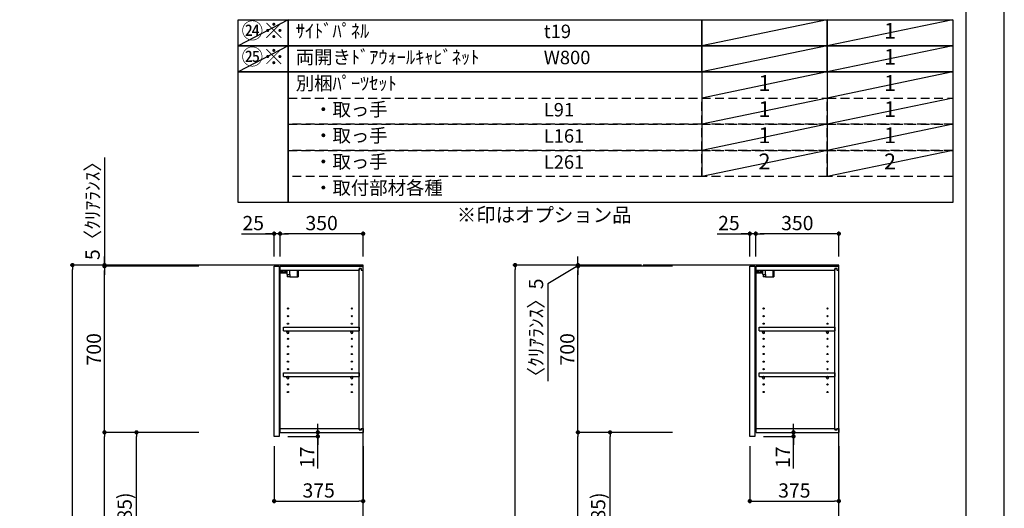
# Model space of a CAD drawing. Extents: x 0 to 26473, y -11045 to -2175.
# Drawn here: x 8325 to 12474, y -7610 to -5551 of the extents above; entities that cross this region are included whole.
import ezdxf

# ---------------------------------------------------------------- set-up
doc = ezdxf.new("R2010")
doc.units = 0
doc.header["$LTSCALE"] = 50
doc.header["$MEASUREMENT"] = 0
doc.linetypes.add('DASHED', pattern=[0.75, 0.5, -0.25])
doc.layers.get('0').update_dxf_attribs({"linetype": 'CONTINUOUS'})
doc.layers.get('DEFPOINTS').update_dxf_attribs({"color": 146, "linetype": 'CONTINUOUS'})
for name, color, linetype in [('111-壁仕上', 3, 'CONTINUOUS'), ('122-扉', 6, 'CONTINUOUS'), ('130-穴加工', 9, 'CONTINUOUS'), ('141-パーツ', 31, 'CONTINUOUS'), ('160-文字', 254, 'CONTINUOUS'), ('166-寸法B', 11, 'CONTINUOUS'), ('190-図面外枠', 5, 'CONTINUOUS')]:
    doc.layers.add(name, color=color, linetype=linetype)
doc.styles.add('KH001', font='txt')
doc.dimstyles.new('KH1xx030', dxfattribs={"dimscale": 30, "dimtxt": 2, "dimasz": 0.6, "dimexe": 0.3, "dimexo": 1.2, "dimgap": 0.5, "dimtad": 3, "dimdec": 1, "dimdsep": 46, "dimlunit": 6, "dimtxsty": 'KH001', "dimblk": 'DOT', "dimcen": 1, "dimdle": 1, "dimclrd": 256, "dimclre": 256, "dimclrt": 256, "dimadec": 0, "dimazin": 0, "dimtfac": 1, "dimtdec": 1, "dimtix": 1, "dimtmove": 2, "dimatfit": 3, "dimldrblk": 'CLOSEDBLANK', "dimfxl": 1, "dimtolj": 1, "dimtzin": 0, "dimlwd": -1, "dimlwe": -1, "dimarcsym": 0})

# ---------------------------------------------------------------- blocks, each defined once
blk = doc.blocks.new('A$C5D946DDC')
at = {"layer": '190-図面外枠'}
blk.add_line((20519, 14349.3), (20519, 350.7), dxfattribs=at)
at = {"layer": 'DEFPOINTS'}
blk.add_lwpolyline([(0, 0), (20790, 0), (20790, 14700), (0, 14700)], close=True, dxfattribs=at)
blk = doc.blocks.new('_Dot')
at = {"color": 0, "linetype": 'ByBlock', "lineweight": -2}
blk.add_line((-0.5, 0), (-1, 0), dxfattribs=at)
at = {"color": 0, "linetype": 'ByBlock', "const_width": 0.5}
blk.add_lwpolyline([(-0.25, 0, 1), (0.25, 0, 1)], format="xyb", close=True, dxfattribs=at)
blk = doc.blocks.new('*D168')
at = {"layer": '166-寸法B', "transparency": 16777216}
for p, q in [((9079.8, -6584.9), (8538.3, -6584.9)), ((8547.3, -8966.9), (8547.3, -6602.9)), ((9095.8, -8984.9), (8538.3, -8984.9))]:
    blk.add_line(p, q, dxfattribs=at)
at = {"layer": 'DEFPOINTS', "color": 0, "transparency": 16777216}
for p in [(8547.3, -6584.9), (9115.8, -6584.9), (9131.8, -8984.9)]:
    blk.add_point(p, dxfattribs=at)
at = {"layer": '166-寸法B', "transparency": 16777216, "xscale": 18, "yscale": 18, "zscale": 18}
for p, rotation in [((8547.3, -6584.9), 90), ((8547.3, -8984.9), 270)]:
    blk.add_blockref('_Dot', p, dxfattribs=dict(at, rotation=rotation))
at = {"layer": '166-寸法B', "transparency": 16777216, "insert": (8498.5, -7784.9), "char_height": 60, "attachment_point": 5, "rotation": 90, "style": 'KH001'}
blk.add_mtext('\\A1;2,400', dxfattribs=at)
blk = doc.blocks.new('_ClosedBlank')
at = {"color": 0, "linetype": 'ByBlock', "lineweight": -2}
for p, q in [((-1, 0.17), (0, 0)), ((-1, 0.17), (-1, -0.17)), ((0, 0), (-1, -0.17))]:
    blk.add_line(p, q, dxfattribs=at)
blk = doc.blocks.new('*D179')
at = {"layer": '166-寸法B', "transparency": 16777216}
for p, q in [((10945.2, -6584.9), (10403.6, -6584.9)), ((10412.6, -8966.9), (10412.6, -6602.9)), ((10961.2, -8984.9), (10403.6, -8984.9))]:
    blk.add_line(p, q, dxfattribs=at)
at = {"layer": 'DEFPOINTS', "color": 0, "transparency": 16777216}
for p in [(10412.6, -6584.9), (10981.2, -6584.9), (10997.2, -8984.9)]:
    blk.add_point(p, dxfattribs=at)
at = {"layer": '166-寸法B', "transparency": 16777216, "xscale": 18, "yscale": 18, "zscale": 18}
for p, rotation in [((10412.6, -6584.9), 90), ((10412.6, -8984.9), 270)]:
    blk.add_blockref('_Dot', p, dxfattribs=dict(at, rotation=rotation))
at = {"layer": '166-寸法B', "transparency": 16777216, "insert": (10363.8, -7784.9), "char_height": 60, "attachment_point": 5, "rotation": 90, "style": 'KH001'}
blk.add_mtext('\\A1;2,400', dxfattribs=at)
blk = doc.blocks.new('*D302')
at = {"layer": '166-寸法B', "linetype": 'ByBlock', "transparency": 16777216}
for p, q in [((9422.3, -6548.9), (9422.3, -6443.8)), ((9754.3, -6452.8), (9440.3, -6452.8)), ((9772.3, -6548.9), (9772.3, -6443.8))]:
    blk.add_line(p, q, dxfattribs=at)
at = {"layer": 'DEFPOINTS', "color": 0, "transparency": 16777216}
for p in [(9422.3, -6452.8), (9422.3, -6584.9), (9772.3, -6584.9)]:
    blk.add_point(p, dxfattribs=at)
at = {"layer": '166-寸法B', "transparency": 16777216, "xscale": 18, "yscale": 18, "zscale": 18, "rotation": 180}
blk.add_blockref('_Dot', (9422.3, -6452.8), dxfattribs=at)
at = {"layer": '166-寸法B', "transparency": 16777216, "xscale": 18, "yscale": 18, "zscale": 18}
blk.add_blockref('_Dot', (9772.3, -6452.8), dxfattribs=at)
at = {"layer": '166-寸法B', "transparency": 16777216, "insert": (9597.3, -6407.8), "char_height": 60, "attachment_point": 5, "style": 'KH001'}
blk.add_mtext('\\A1;350', dxfattribs=at)
blk = doc.blocks.new('*D303')
at = {"layer": '166-寸法B', "linetype": 'ByBlock', "transparency": 16777216}
for p, q in [((9259.2, -6452.8), (9397.3, -6452.8)), ((9379.3, -6452.8), (9361.3, -6452.8)), ((9397.3, -6548.9), (9397.3, -6443.8)), ((9422.3, -6452.8), (9397.3, -6452.8)), ((9422.3, -6452.8), (9397.3, -6452.8)), ((9422.3, -6548.9), (9422.3, -6443.8)), ((9440.3, -6452.8), (9458.3, -6452.8))]:
    blk.add_line(p, q, dxfattribs=at)
at = {"layer": 'DEFPOINTS', "color": 0, "transparency": 16777216}
for p in [(9397.3, -6452.8), (9397.3, -6584.9), (9422.3, -6584.9)]:
    blk.add_point(p, dxfattribs=at)
at = {"layer": '166-寸法B', "transparency": 16777216, "xscale": 18, "yscale": 18, "zscale": 18}
blk.add_blockref('_Dot', (9397.3, -6452.8), dxfattribs=at)
at = {"layer": '166-寸法B', "transparency": 16777216, "xscale": 18, "yscale": 18, "zscale": 18, "rotation": 180}
blk.add_blockref('_Dot', (9422.3, -6452.8), dxfattribs=at)
at = {"layer": '166-寸法B', "transparency": 16777216, "insert": (9309.1, -6407.8), "char_height": 60, "attachment_point": 5, "style": 'KH001'}
blk.add_mtext('\\A1;25', dxfattribs=at)
blk = doc.blocks.new('*D304')
at = {"layer": '166-寸法B', "transparency": 16777216}
for p, q in [((9079.8, -7289.9), (8808.3, -7289.9)), ((8817.3, -8106.9), (8817.3, -7307.9)), ((9095.3, -8124.9), (8808.3, -8124.9))]:
    blk.add_line(p, q, dxfattribs=at)
at = {"layer": 'DEFPOINTS', "color": 0, "transparency": 16777216}
for p in [(8817.3, -7289.9), (9115.8, -7289.9), (9131.3, -8124.9)]:
    blk.add_point(p, dxfattribs=at)
at = {"layer": '166-寸法B', "transparency": 16777216, "xscale": 18, "yscale": 18, "zscale": 18}
for p, rotation in [((8817.3, -7289.9), 90), ((8817.3, -8124.9), 270)]:
    blk.add_blockref('_Dot', p, dxfattribs=dict(at, rotation=rotation))
at = {"layer": '166-寸法B', "transparency": 16777216, "insert": (8767.2, -7707.4), "char_height": 60, "attachment_point": 5, "rotation": 90, "style": 'KH001'}
blk.add_mtext('\\A1;835(785)', dxfattribs=at)
blk = doc.blocks.new('*D305')
at = {"layer": '166-寸法B', "transparency": 16777216}
for p, q in [((9079.8, -6589.9), (8673.3, -6589.9)), ((8682.3, -7271.9), (8682.3, -6607.9)), ((9079.8, -7289.9), (8673.3, -7289.9))]:
    blk.add_line(p, q, dxfattribs=at)
at = {"layer": 'DEFPOINTS', "color": 0, "transparency": 16777216}
for p in [(8682.3, -6589.9), (9115.8, -6589.9), (9115.8, -7289.9)]:
    blk.add_point(p, dxfattribs=at)
at = {"layer": '166-寸法B', "transparency": 16777216, "xscale": 18, "yscale": 18, "zscale": 18}
for p, rotation in [((8682.3, -6589.9), 90), ((8682.3, -7289.9), 270)]:
    blk.add_blockref('_Dot', p, dxfattribs=dict(at, rotation=rotation))
at = {"layer": '166-寸法B', "transparency": 16777216, "insert": (8637.3, -6939.9), "char_height": 60, "attachment_point": 5, "rotation": 90, "style": 'KH001'}
blk.add_mtext('\\A1;700', dxfattribs=at)
blk = doc.blocks.new('*D306')
at = {"layer": '166-寸法B', "transparency": 16777216}
for p, q in [((8682.3, -6132), (8682.3, -6584.9)), ((8682.3, -6566.9), (8682.3, -6548.9)), ((9079.8, -6584.9), (8673.3, -6584.9)), ((9079.8, -6589.9), (8673.3, -6589.9)), ((8682.3, -6589.9), (8682.3, -6584.9)), ((8682.3, -6589.9), (8682.3, -6584.9)), ((8682.3, -6607.9), (8682.3, -6625.9))]:
    blk.add_line(p, q, dxfattribs=at)
at = {"layer": 'DEFPOINTS', "color": 0, "transparency": 16777216}
for p in [(8682.3, -6584.9), (9115.8, -6584.9), (9115.8, -6589.9)]:
    blk.add_point(p, dxfattribs=at)
at = {"layer": '166-寸法B', "transparency": 16777216, "xscale": 18, "yscale": 18, "zscale": 18}
for p, rotation in [((8682.3, -6584.9), 270), ((8682.3, -6589.9), 90)]:
    blk.add_blockref('_Dot', p, dxfattribs=dict(at, rotation=rotation))
at = {"layer": '166-寸法B', "transparency": 16777216, "insert": (8632.2, -6336.4), "char_height": 60, "attachment_point": 5, "rotation": 90, "style": 'KH001'}
blk.add_mtext('\\A1;5〈ｸﾘｱﾗﾝｽ〉', dxfattribs=at)
blk = doc.blocks.new('*D307')
at = {"layer": '166-寸法B', "transparency": 16777216}
for p, q in [((9581.2, -7271.9), (9581.2, -7253.9)), ((9459.3, -7289.9), (9590.2, -7289.9)), ((9581.2, -7306.9), (9581.2, -7289.9)), ((9581.2, -7306.9), (9581.2, -7289.9)), ((9454.3, -7306.9), (9590.2, -7306.9)), ((9581.2, -7442.3), (9581.2, -7306.9)), ((9581.2, -7324.9), (9581.2, -7342.9))]:
    blk.add_line(p, q, dxfattribs=at)
at = {"layer": 'DEFPOINTS', "color": 0, "transparency": 16777216}
for p in [(9423.3, -7289.9), (9581.2, -7289.9), (9418.3, -7306.9)]:
    blk.add_point(p, dxfattribs=at)
at = {"layer": '166-寸法B', "transparency": 16777216, "xscale": 18, "yscale": 18, "zscale": 18}
for p, rotation in [((9581.2, -7289.9), 270), ((9581.2, -7306.9), 90)]:
    blk.add_blockref('_Dot', p, dxfattribs=dict(at, rotation=rotation))
at = {"layer": '166-寸法B', "transparency": 16777216, "insert": (9536.2, -7394.7), "char_height": 60, "attachment_point": 5, "rotation": 90, "style": 'KH001'}
blk.add_mtext('\\A1;17', dxfattribs=at)
blk = doc.blocks.new('*D308')
at = {"layer": '166-寸法B', "transparency": 16777216}
for p, q in [((9079.8, -7289.9), (8673.3, -7289.9)), ((8682.3, -8966.9), (8682.3, -7307.9)), ((9095.8, -8984.9), (8673.3, -8984.9))]:
    blk.add_line(p, q, dxfattribs=at)
at = {"layer": 'DEFPOINTS', "color": 0, "transparency": 16777216}
for p in [(8682.3, -7289.9), (9115.8, -7289.9), (9131.8, -8984.9)]:
    blk.add_point(p, dxfattribs=at)
at = {"layer": '166-寸法B', "transparency": 16777216, "xscale": 18, "yscale": 18, "zscale": 18}
for p, rotation in [((8682.3, -7289.9), 90), ((8682.3, -8984.9), 270)]:
    blk.add_blockref('_Dot', p, dxfattribs=dict(at, rotation=rotation))
at = {"layer": '166-寸法B', "transparency": 16777216, "insert": (8633.5, -8137.4), "char_height": 60, "attachment_point": 5, "rotation": 90, "style": 'KH001'}
blk.add_mtext('\\A1;1,695', dxfattribs=at)
blk = doc.blocks.new('ｳｫｰﾙｷｬﾋﾞH700_D')
at = {"layer": '122-扉', "color": 253}
for p, q in [((-375, 0), (-354, 0)), ((-375, -717), (-375, 0)), ((-354, 0), (-354, -717)), ((-349, -16), (-349, 0)), ((-348.5, 0), (-349, 0)), ((-348.5, 0), (0, 0)), ((0, -16), (0, 0)), ((-349, -684), (-349, -16)), ((-349, -16), (-16.5, -16)), ((-7.4, -10), (-16.5, -10)), ((-16.5, -10), (-16.5, -16)), ((-8.5, -11.5), (-16.5, -11.5)), ((-16.5, -688.5), (-16.5, -11.5)), ((-8.5, -11.5), (-8.5, -16.5)), ((-8.5, -16.5), (-0.5, -16.5)), ((-7.4, -16), (-7.4, -10)), ((-7.4, -16), (0, -16)), ((-0.5, -683.5), (-0.5, -16.5)), ((-335.5, -272.8), (-335.5, -256.8)), ((-335.5, -256.8), (-17, -256.8)), ((-335.5, -272.8), (-321.5, -272.8)), ((-312.5, -272.8), (-52.5, -272.8)), ((-43.5, -272.8), (-17, -272.8)), ((-17, -256.8), (-17, -272.8)), ((-335.5, -464.8), (-335.5, -448.8)), ((-335.5, -448.8), (-17, -448.8)), ((-17, -448.8), (-17, -464.8)), ((-335.5, -464.8), (-321.5, -464.8)), ((-312.5, -464.8), (-52.5, -464.8)), ((-43.5, -464.8), (-17, -464.8)), ((-349, -700), (-349, -684)), ((-349, -684), (-16.5, -684)), ((-349, -700), (0, -700)), ((-16.5, -684), (-16.5, -690)), ((-8.5, -688.5), (-16.5, -688.5)), ((-16.5, -690), (-7.4, -690)), ((-8.5, -683.5), (-8.5, -688.5)), ((-8.5, -683.5), (-0.5, -683.5)), ((-7.4, -690), (-7.4, -684)), ((-7.4, -684), (0, -684)), ((0, -684), (0, -700)), ((-354, -717), (-375, -717))]:
    blk.add_line(p, q, dxfattribs=at)
at = {"layer": '130-穴加工', "linetype": 'Continuous'}
for centre in [(-317, -178), (-48, -178), (-317, -210), (-317, -242), (-48, -210), (-48, -242), (-317, -274), (-48, -274), (-317, -306), (-48, -306), (-317, -338), (-317, -370), (-48, -338), (-48, -370), (-317, -402), (-48, -402), (-317, -434), (-48, -434), (-317, -466), (-317, -498), (-48, -466), (-48, -498), (-317, -530), (-48, -530)]:
    blk.add_circle(centre, 2.5, dxfattribs=at)
at = {"layer": '141-パーツ'}
for p, q in [((-320.5, -28), (-348.5, -28)), ((-320.5, -29), (-348.5, -29)), ((-347.5, -25.5), (-347.5, -16)), ((-342.5, -25.5), (-347.5, -25.5)), ((-342.5, -16), (-342.5, -21)), ((-342.5, -21), (-336.5, -21)), ((-342.5, -23.5), (-342.5, -21)), ((-342.5, -23.5), (-342.5, -25.5)), ((-338, -25.5), (-342.5, -23.5)), ((-342.5, -25.5), (-338, -25.5)), ((-336.5, -21), (-336.5, -16)), ((-331.5, -21), (-336.5, -21)), ((-331.5, -16), (-331.5, -21)), ((-331.5, -21), (-320.5, -21)), ((-320.5, -34.5), (-320.5, -16)), ((-320.5, -34.5), (-308.5, -34.5)), ((-319.5, -34.5), (-319.5, -45)), ((-309.5, -34.5), (-309.5, -45)), ((-308.5, -34.5), (-308.5, -16)), ((-277.5, -16), (-277.5, -45)), ((-274.5, -16), (-274.5, -45)), ((-309.5, -45), (-319.5, -45)), ((-309.5, -45), (-277.5, -45)), ((-277.5, -45), (-274.5, -45))]:
    blk.add_line(p, q, dxfattribs=at)
at = {"layer": '141-パーツ', "linetype": 'Continuous'}
for p, q in [((-321.5, -278.3), (-321.5, -272.8)), ((-321.5, -272.8), (-318.9, -272.8)), ((-315.1, -272.8), (-312.5, -272.8)), ((-312.5, -278.3), (-312.5, -272.8)), ((-52.5, -278.3), (-52.5, -272.8)), ((-52.5, -272.8), (-49.9, -272.8)), ((-46.1, -272.8), (-43.5, -272.8)), ((-43.5, -278.3), (-43.5, -272.8)), ((-321.5, -470.3), (-321.5, -464.8)), ((-321.5, -464.8), (-318.9, -464.8)), ((-315.1, -464.8), (-312.5, -464.8)), ((-312.5, -470.3), (-312.5, -464.8)), ((-52.5, -470.3), (-52.5, -464.8)), ((-52.5, -464.8), (-49.9, -464.8)), ((-46.1, -464.8), (-43.5, -464.8)), ((-43.5, -470.3), (-43.5, -464.8))]:
    blk.add_line(p, q, dxfattribs=at)
for centre in [(-317, -274), (-48, -274), (-317, -466), (-48, -466)]:
    blk.add_circle(centre, 2.25, dxfattribs=at)
for centre, start, end in [((-317, -278.3), 180, 270), ((-317, -278.3), 270, 0), ((-48, -278.3), 180, 270), ((-48, -278.3), 270, 0), ((-317, -470.3), 180, 270), ((-317, -470.3), 270, 0), ((-48, -470.3), 180, 270), ((-48, -470.3), 270, 0)]:
    blk.add_arc(centre, 4.5, start, end, dxfattribs=at)
blk = doc.blocks.new('*D309')
at = {"layer": '166-寸法B', "transparency": 16777216}
for p, q in [((9397.3, -7348.8), (9397.3, -7588.9)), ((9772.3, -7348.8), (9772.3, -7588.9)), ((9415.3, -7579.9), (9754.3, -7579.9))]:
    blk.add_line(p, q, dxfattribs=at)
at = {"layer": 'DEFPOINTS', "color": 0, "transparency": 16777216}
for p in [(9397.3, -7312.8), (9772.3, -7312.8), (9772.3, -7579.9)]:
    blk.add_point(p, dxfattribs=at)
at = {"layer": '166-寸法B', "transparency": 16777216, "xscale": 18, "yscale": 18, "zscale": 18, "rotation": 180}
blk.add_blockref('_Dot', (9397.3, -7579.9), dxfattribs=at)
at = {"layer": '166-寸法B', "transparency": 16777216, "xscale": 18, "yscale": 18, "zscale": 18}
blk.add_blockref('_Dot', (9772.3, -7579.9), dxfattribs=at)
at = {"layer": '166-寸法B', "transparency": 16777216, "insert": (9584.8, -7534.9), "char_height": 60, "attachment_point": 5, "style": 'KH001'}
blk.add_mtext('\\A1;375', dxfattribs=at)
blk = doc.blocks.new('*D310')
at = {"layer": '166-寸法B', "transparency": 16777216}
for p, q in [((11075.2, -7289.9), (10803.6, -7289.9)), ((10812.6, -8106.9), (10812.6, -7307.9)), ((11090.7, -8124.9), (10803.6, -8124.9))]:
    blk.add_line(p, q, dxfattribs=at)
at = {"layer": 'DEFPOINTS', "color": 0, "transparency": 16777216}
for p in [(10812.6, -7289.9), (11111.2, -7289.9), (11126.7, -8124.9)]:
    blk.add_point(p, dxfattribs=at)
at = {"layer": '166-寸法B', "transparency": 16777216, "xscale": 18, "yscale": 18, "zscale": 18}
for p, rotation in [((10812.6, -7289.9), 90), ((10812.6, -8124.9), 270)]:
    blk.add_blockref('_Dot', p, dxfattribs=dict(at, rotation=rotation))
at = {"layer": '166-寸法B', "transparency": 16777216, "insert": (10762.6, -7707.4), "char_height": 60, "attachment_point": 5, "rotation": 90, "style": 'KH001'}
blk.add_mtext('\\A1;835(785)', dxfattribs=at)
blk = doc.blocks.new('*D311')
at = {"layer": '166-寸法B', "transparency": 16777216}
for p, q in [((11075.2, -6589.9), (10668.6, -6589.9)), ((10677.6, -7271.9), (10677.6, -6607.9)), ((11075.2, -7289.9), (10668.6, -7289.9))]:
    blk.add_line(p, q, dxfattribs=at)
at = {"layer": 'DEFPOINTS', "color": 0, "transparency": 16777216}
for p in [(10677.6, -6589.9), (11111.2, -6589.9), (11111.2, -7289.9)]:
    blk.add_point(p, dxfattribs=at)
at = {"layer": '166-寸法B', "transparency": 16777216, "xscale": 18, "yscale": 18, "zscale": 18}
for p, rotation in [((10677.6, -6589.9), 90), ((10677.6, -7289.9), 270)]:
    blk.add_blockref('_Dot', p, dxfattribs=dict(at, rotation=rotation))
at = {"layer": '166-寸法B', "transparency": 16777216, "insert": (10632.6, -6939.9), "char_height": 60, "attachment_point": 5, "rotation": 90, "style": 'KH001'}
blk.add_mtext('\\A1;700', dxfattribs=at)
blk = doc.blocks.new('*D312')
at = {"layer": '166-寸法B', "transparency": 16777216}
for p, q in [((11075.2, -7289.9), (10668.6, -7289.9)), ((10677.6, -8966.9), (10677.6, -7307.9)), ((11091.2, -8984.9), (10668.6, -8984.9))]:
    blk.add_line(p, q, dxfattribs=at)
at = {"layer": 'DEFPOINTS', "color": 0, "transparency": 16777216}
for p in [(10677.6, -7289.9), (11111.2, -7289.9), (11127.2, -8984.9)]:
    blk.add_point(p, dxfattribs=at)
at = {"layer": '166-寸法B', "transparency": 16777216, "xscale": 18, "yscale": 18, "zscale": 18}
for p, rotation in [((10677.6, -7289.9), 90), ((10677.6, -8984.9), 270)]:
    blk.add_blockref('_Dot', p, dxfattribs=dict(at, rotation=rotation))
at = {"layer": '166-寸法B', "transparency": 16777216, "insert": (10628.8, -8137.4), "char_height": 60, "attachment_point": 5, "rotation": 90, "style": 'KH001'}
blk.add_mtext('\\A1;1,695', dxfattribs=at)
blk = doc.blocks.new('*D314')
at = {"layer": '166-寸法B', "linetype": 'ByBlock', "transparency": 16777216}
for p, q in [((11426.7, -6548.9), (11426.7, -6443.8)), ((11758.7, -6452.8), (11444.7, -6452.8)), ((11776.7, -6548.9), (11776.7, -6443.8))]:
    blk.add_line(p, q, dxfattribs=at)
at = {"layer": 'DEFPOINTS', "color": 0, "transparency": 16777216}
for p in [(11426.7, -6452.8), (11426.7, -6584.9), (11776.7, -6584.9)]:
    blk.add_point(p, dxfattribs=at)
at = {"layer": '166-寸法B', "transparency": 16777216, "xscale": 18, "yscale": 18, "zscale": 18, "rotation": 180}
blk.add_blockref('_Dot', (11426.7, -6452.8), dxfattribs=at)
at = {"layer": '166-寸法B', "transparency": 16777216, "xscale": 18, "yscale": 18, "zscale": 18}
blk.add_blockref('_Dot', (11776.7, -6452.8), dxfattribs=at)
at = {"layer": '166-寸法B', "transparency": 16777216, "insert": (11601.7, -6407.8), "char_height": 60, "attachment_point": 5, "style": 'KH001'}
blk.add_mtext('\\A1;350', dxfattribs=at)
blk = doc.blocks.new('*D315')
at = {"layer": '166-寸法B', "linetype": 'ByBlock', "transparency": 16777216}
for p, q in [((11263.6, -6452.8), (11401.7, -6452.8)), ((11383.7, -6452.8), (11365.7, -6452.8)), ((11401.7, -6548.9), (11401.7, -6443.8)), ((11426.7, -6452.8), (11401.7, -6452.8)), ((11426.7, -6452.8), (11401.7, -6452.8)), ((11426.7, -6548.9), (11426.7, -6443.8)), ((11444.7, -6452.8), (11462.7, -6452.8))]:
    blk.add_line(p, q, dxfattribs=at)
at = {"layer": 'DEFPOINTS', "color": 0, "transparency": 16777216}
for p in [(11401.7, -6452.8), (11401.7, -6584.9), (11426.7, -6584.9)]:
    blk.add_point(p, dxfattribs=at)
at = {"layer": '166-寸法B', "transparency": 16777216, "xscale": 18, "yscale": 18, "zscale": 18}
blk.add_blockref('_Dot', (11401.7, -6452.8), dxfattribs=at)
at = {"layer": '166-寸法B', "transparency": 16777216, "xscale": 18, "yscale": 18, "zscale": 18, "rotation": 180}
blk.add_blockref('_Dot', (11426.7, -6452.8), dxfattribs=at)
at = {"layer": '166-寸法B', "transparency": 16777216, "insert": (11313.5, -6407.8), "char_height": 60, "attachment_point": 5, "style": 'KH001'}
blk.add_mtext('\\A1;25', dxfattribs=at)
blk = doc.blocks.new('*D316')
at = {"layer": '166-寸法B', "transparency": 16777216}
for p, q in [((11585.6, -7271.9), (11585.6, -7253.9)), ((11463.7, -7289.9), (11594.6, -7289.9)), ((11585.6, -7306.9), (11585.6, -7289.9)), ((11585.6, -7306.9), (11585.6, -7289.9)), ((11458.7, -7306.9), (11594.6, -7306.9)), ((11585.6, -7442.3), (11585.6, -7306.9)), ((11585.6, -7324.9), (11585.6, -7342.9))]:
    blk.add_line(p, q, dxfattribs=at)
at = {"layer": 'DEFPOINTS', "color": 0, "transparency": 16777216}
for p in [(11427.7, -7289.9), (11585.6, -7289.9), (11422.7, -7306.9)]:
    blk.add_point(p, dxfattribs=at)
at = {"layer": '166-寸法B', "transparency": 16777216, "xscale": 18, "yscale": 18, "zscale": 18}
for p, rotation in [((11585.6, -7289.9), 270), ((11585.6, -7306.9), 90)]:
    blk.add_blockref('_Dot', p, dxfattribs=dict(at, rotation=rotation))
at = {"layer": '166-寸法B', "transparency": 16777216, "insert": (11540.6, -7394.7), "char_height": 60, "attachment_point": 5, "rotation": 90, "style": 'KH001'}
blk.add_mtext('\\A1;17', dxfattribs=at)
blk = doc.blocks.new('*D313')
at = {"layer": '166-寸法B', "transparency": 16777216}
for p, q in [((11401.7, -7348.8), (11401.7, -7588.9)), ((11776.7, -7348.8), (11776.7, -7588.9)), ((11419.7, -7579.9), (11758.7, -7579.9))]:
    blk.add_line(p, q, dxfattribs=at)
at = {"layer": 'DEFPOINTS', "color": 0, "transparency": 16777216}
for p in [(11401.7, -7312.8), (11776.7, -7312.8), (11776.7, -7579.9)]:
    blk.add_point(p, dxfattribs=at)
at = {"layer": '166-寸法B', "transparency": 16777216, "xscale": 18, "yscale": 18, "zscale": 18, "rotation": 180}
blk.add_blockref('_Dot', (11401.7, -7579.9), dxfattribs=at)
at = {"layer": '166-寸法B', "transparency": 16777216, "xscale": 18, "yscale": 18, "zscale": 18}
blk.add_blockref('_Dot', (11776.7, -7579.9), dxfattribs=at)
at = {"layer": '166-寸法B', "transparency": 16777216, "insert": (11589.2, -7534.9), "char_height": 60, "attachment_point": 5, "style": 'KH001'}
blk.add_mtext('\\A1;375', dxfattribs=at)
blk = doc.blocks.new('*D317')
at = {"layer": '166-寸法B', "transparency": 16777216}
for p, q in [((10677.6, -6566.9), (10677.6, -6548.9)), ((10677.6, -6587.4), (10550.8, -6664)), ((10755.2, -6584.9), (10668.6, -6584.9)), ((10983.7, -6589.9), (10668.6, -6589.9)), ((10677.6, -6589.9), (10677.6, -6584.9)), ((10677.6, -6589.9), (10677.6, -6584.9)), ((10677.6, -6607.9), (10677.6, -6625.9)), ((10550.8, -6664), (10550.8, -7073.5))]:
    blk.add_line(p, q, dxfattribs=at)
at = {"layer": 'DEFPOINTS', "color": 0, "transparency": 16777216}
for p in [(10677.6, -6584.9), (10791.2, -6584.9), (11019.7, -6589.9)]:
    blk.add_point(p, dxfattribs=at)
at = {"layer": '166-寸法B', "transparency": 16777216, "xscale": 18, "yscale": 18, "zscale": 18}
for p, rotation in [((10677.6, -6584.9), 270), ((10677.6, -6589.9), 90)]:
    blk.add_blockref('_Dot', p, dxfattribs=dict(at, rotation=rotation))
at = {"layer": '166-寸法B', "transparency": 16777216, "insert": (10500.8, -6868.8), "char_height": 60, "attachment_point": 5, "rotation": 90, "style": 'KH001'}
blk.add_mtext('\\A1;〈ｸﾘｱﾗﾝｽ〉5', dxfattribs=at)

msp = doc.modelspace()

# ---------------------------------------------------------------- linework, layer by layer
at = {"layer": '111-壁仕上', "ltscale": 2}
for points in [[(8956.8, -8984.89), (9772.3, -8984.89), (9772.3, -6584.89), (8956.8, -6584.89)], [(10952.73, -8984.89), (11776.68, -8984.89), (11776.68, -6584.89), (10952.73, -6584.89)]]:
    msp.add_lwpolyline(points, dxfattribs=at)
at = {"layer": '160-文字', "color": 6}
for p, q in [((11199, -5770.92), (11199, -6211.56)), ((11727.88, -5770.92), (11727.88, -6211.56))]:
    msp.add_line(p, q, dxfattribs=at)
for points in [[(9244.95, -5550.6), (9456.13, -5550.6), (9456.13, -5660.76), (9244.95, -5660.76)], [(9456.13, -5550.6), (11199, -5550.6), (11199, -5660.76), (9456.13, -5660.76)], [(11199, -5550.6), (11727.88, -5550.6), (11727.88, -5660.76), (11199, -5660.76)], [(11727.88, -5550.6), (12256.76, -5550.6), (12256.76, -5660.76), (11727.88, -5660.76)], [(9244.95, -5660.76), (9456.13, -5660.76), (9456.13, -5770.92), (9244.95, -5770.92)], [(9456.13, -5660.76), (11199, -5660.76), (11199, -5770.92), (9456.13, -5770.92)], [(11199, -5660.76), (11727.88, -5660.76), (11727.88, -5770.92), (11199, -5770.92)], [(11727.88, -5660.76), (12256.76, -5660.76), (12256.76, -5770.92), (11727.88, -5770.92)], [(9244.95, -5770.92), (9456.13, -5770.92), (9456.13, -6321.72), (9244.95, -6321.72)], [(9456.13, -5770.92), (12256.76, -5770.92), (12256.76, -6321.72), (9456.13, -6321.72)]]:
    msp.add_lwpolyline(points, close=True, dxfattribs=at)
at = {"layer": '160-文字', "linetype": 'DASHED', "ltscale": 1.5}
for points in [[(9456.13, -5881.08), (11199, -5881.08), (11199, -5991.24), (9456.13, -5991.24)], [(11199, -5881.08), (11727.88, -5881.08), (11727.88, -5991.24), (11199, -5991.24)], [(11727.88, -5881.08), (12256.76, -5881.08), (12256.76, -5991.24), (11727.88, -5991.24)], [(9456.13, -5991.24), (11199, -5991.24), (11199, -6101.4), (9456.13, -6101.4)], [(11199, -5991.24), (11727.88, -5991.24), (11727.88, -6101.4), (11199, -6101.4)], [(11727.88, -5991.24), (12256.76, -5991.24), (12256.76, -6101.4), (11727.88, -6101.4)], [(9456.13, -6101.4), (11199, -6101.4), (11199, -6211.56), (9456.13, -6211.56)], [(11199, -6101.4), (11727.88, -6101.4), (11727.88, -6211.56), (11199, -6211.56)], [(11727.88, -6101.4), (12256.76, -6101.4), (12256.76, -6211.56), (11727.88, -6211.56)]]:
    msp.add_lwpolyline(points, close=True, dxfattribs=at)
at = {"layer": 'DEFPOINTS'}
for p, q in [((9456.13, -5550.6), (9244.95, -5660.76)), ((11727.88, -5550.6), (11199, -5660.76)), ((12256.76, -5550.6), (11727.88, -5660.76)), ((9456.13, -5660.76), (9244.95, -5770.92)), ((11727.88, -5660.76), (11199, -5770.92)), ((12256.76, -5660.76), (11727.88, -5770.92)), ((11727.88, -5770.92), (11199, -5881.08)), ((12256.76, -5770.92), (11727.88, -5881.08)), ((11727.88, -5881.08), (11199, -5991.24)), ((12256.76, -5881.08), (11727.88, -5991.24)), ((11727.88, -5991.24), (11199, -6101.4)), ((12256.76, -5991.24), (11727.88, -6101.4)), ((11727.88, -6101.4), (11199, -6211.56)), ((12256.76, -6101.4), (11727.88, -6211.56))]:
    msp.add_line(p, q, dxfattribs=at)

# ---------------------------------------------------------------- block references
at = {"layer": '166-寸法B'}
for p in [(9772.3, -6589.89), (11776.68, -6589.89)]:
    msp.add_blockref('ｳｫｰﾙｷｬﾋﾞH700_D', p, dxfattribs=at)
at = {"layer": '190-図面外枠', "xscale": 0.5999999999994543, "yscale": 0.5999999999994543, "zscale": 0.5999999999994543}
msp.add_blockref('A$C5D946DDC', (0, -11020), dxfattribs=at)

# ---------------------------------------------------------------- texts
at = {"layer": '160-文字', "color": 1, "char_height": 66.42, "attachment_point": 5, "style": 'KH001'}
for s, insert in [('㉔※', (9350.54, -5605.68)), ('㉕※', (9350.54, -5715.84))]:
    msp.add_mtext(s, dxfattribs=dict(at, insert=insert))
at = {"layer": '160-文字', "style": 'KH001'}
for s, insert, char_height, attachment_point in [('{ｻｲﾄﾞﾊﾟﾈﾙ}', (9488.53, -5605.68), 56.7, 4), ('t19', (10533.25, -5607.12), 56.7, 4), ('1', (11992.32, -5605.68), 66.42, 5), ('両開きﾄﾞｱｳｫｰﾙｷｬﾋﾞﾈｯﾄ', (9488.53, -5715.84), 56.7, 4), ('{W800}', (10533.25, -5717.28), 56.7, 4), ('1', (11992.32, -5715.84), 66.42, 5), ('別梱ﾊﾟｰﾂｾｯﾄ', (9488.53, -5826), 56.7, 4), ('1', (11463.44, -5826), 66.42, 5), ('1', (11992.32, -5826), 66.42, 5), ('\u3000・取っ手', (9488.53, -5936.16), 56.7, 4), ('L91', (10533.25, -5937.6), 56.7, 4), ('1', (11463.44, -5936.16), 66.42, 5), ('1', (11992.32, -5936.16), 66.42, 5), ('\u3000・取っ手', (9488.53, -6046.32), 56.7, 4), ('L161', (10533.25, -6047.76), 56.7, 4), ('1', (11463.44, -6046.32), 66.42, 5), ('1', (11992.32, -6046.32), 66.42, 5), ('\u3000・取っ手', (9488.53, -6156.48), 56.7, 4), ('L261', (10533.25, -6157.92), 56.7, 4), ('2', (11463.44, -6156.48), 66.42, 5), ('2', (11992.32, -6156.48), 66.42, 5), ('\u3000・取付部材各種', (9488.53, -6266.64), 56.7, 4), ('※印はオプション品', (10166.83, -6422.15), 60, 7)]:
    msp.add_mtext(s, dxfattribs=dict(at, insert=insert, char_height=char_height, attachment_point=attachment_point))

# ---------------------------------------------------------------- dimensions: what is measured, and where the dimension line sits
at = {"layer": '166-寸法B'}
for base, p1, p2, text, picture, middle in [((8682.27, -6584.89), (9115.83, -6589.89), (9115.83, -6584.89), '<>〈ｸﾘｱﾗﾝｽ〉', '*D306', (8659.68, -6336.45)), ((10677.65, -6584.89), (11019.69, -6589.89), (10791.2, -6584.89), '〈ｸﾘｱﾗﾝｽ〉<>', '*D317', (10550.79, -6679.02))]:
    dim = msp.add_linear_dim(base=base, p1=p1, p2=p2, angle=90, text=text, dimstyle='KH1xx030', override={"dimtmove": 1}, dxfattribs=at)
    dim.commit()
    dim.dimension.update_dxf_attribs({"geometry": picture, "text_midpoint": middle, "dimtype": 128})
for base, p1, p2, picture, middle in [((9397.3, -6452.79), (9422.3, -6584.89), (9397.3, -6584.89), '*D303', (9309.1, -6453.11)), ((11401.68, -6452.79), (11426.68, -6584.89), (11401.68, -6584.89), '*D315', (11313.47, -6453.11))]:
    dim = msp.add_linear_dim(base=base, p1=p1, p2=p2, dimstyle='KH1xx030', override={"dimtmove": 1, "dimfxl": 0.5, "dimarcsym": 1}, dxfattribs=at)
    dim.commit()
    dim.dimension.update_dxf_attribs({"geometry": picture, "text_midpoint": middle, "dimtype": 128})
for base, p1, p2, picture, middle in [((9422.3, -6452.79), (9772.3, -6584.89), (9422.3, -6584.89), '*D302', (9597.3, -6407.79)), ((11426.68, -6452.79), (11776.68, -6584.89), (11426.68, -6584.89), '*D314', (11601.68, -6407.79))]:
    dim = msp.add_linear_dim(base=base, p1=p1, p2=p2, dimstyle='KH1xx030', override={"dimfxl": 0.5, "dimarcsym": 1}, dxfattribs=at)
    dim.commit()
    dim.dimension.update_dxf_attribs({"geometry": picture, "text_midpoint": middle})
for base, p1, p2, picture, middle in [((8547.27, -6584.89), (9131.83, -8984.89), (9115.83, -6584.89), '*D168', (8498.47, -7784.89)), ((10412.65, -6584.89), (10997.2, -8984.89), (10981.2, -6584.89), '*D179', (10363.84, -7784.89)), ((8682.27, -7289.89), (9131.83, -8984.89), (9115.83, -7289.89), '*D308', (8633.47, -8137.39)), ((10677.65, -7289.89), (11127.2, -8984.89), (11111.2, -7289.89), '*D312', (10628.84, -8137.39))]:
    dim = msp.add_linear_dim(base=base, p1=p1, p2=p2, angle=90, dimstyle='KH1xx030', dxfattribs=at)
    dim.commit()
    dim.dimension.update_dxf_attribs({"geometry": picture, "text_midpoint": middle})
for base, p1, p2, override, picture, middle in [((8682.27, -6589.89), (9115.83, -7289.89), (9115.83, -6589.89), {"dimpost": ''}, '*D305', (8637.27, -6939.89)), ((10677.65, -6589.89), (11111.2, -7289.89), (11111.2, -6589.89), {"dimpost": ''}, '*D311', (10632.65, -6939.89)), ((8817.27, -7289.89), (9131.3, -8124.89), (9115.83, -7289.89), {"dimpost": '(785)'}, '*D304', (8767.25, -7707.39)), ((10812.65, -7289.89), (11126.68, -8124.89), (11111.2, -7289.89), {"dimpost": '(785)'}, '*D310', (10762.62, -7707.39))]:
    dim = msp.add_linear_dim(base=base, p1=p1, p2=p2, angle=90, dimstyle='KH1xx030', override=override, dxfattribs=at)
    dim.commit()
    dim.dimension.update_dxf_attribs({"geometry": picture, "text_midpoint": middle})
for base, p1, p2, picture, middle in [((9581.21, -7289.89), (9418.3, -7306.89), (9423.3, -7289.89), '*D307', (9536.21, -7394.74)), ((11585.59, -7289.89), (11422.68, -7306.89), (11427.68, -7289.89), '*D316', (11540.59, -7394.74))]:
    dim = msp.add_linear_dim(base=base, p1=p1, p2=p2, angle=90, dimstyle='KH1xx030', override={"dimtmove": 1}, dxfattribs=at)
    dim.commit()
    dim.dimension.update_dxf_attribs({"geometry": picture, "text_midpoint": middle, "dimtype": 128})
for base, p1, p2, picture, middle in [((9772.3, -7579.86), (9397.3, -7312.77), (9772.3, -7312.77), '*D309', (9584.8, -7534.86)), ((11776.68, -7579.86), (11401.68, -7312.77), (11776.68, -7312.77), '*D313', (11589.18, -7534.86))]:
    dim = msp.add_linear_dim(base=base, p1=p1, p2=p2, dimstyle='KH1xx030', dxfattribs=at)
    dim.commit()
    dim.dimension.update_dxf_attribs({"geometry": picture, "text_midpoint": middle})

doc.saveas('drawing.dxf')
